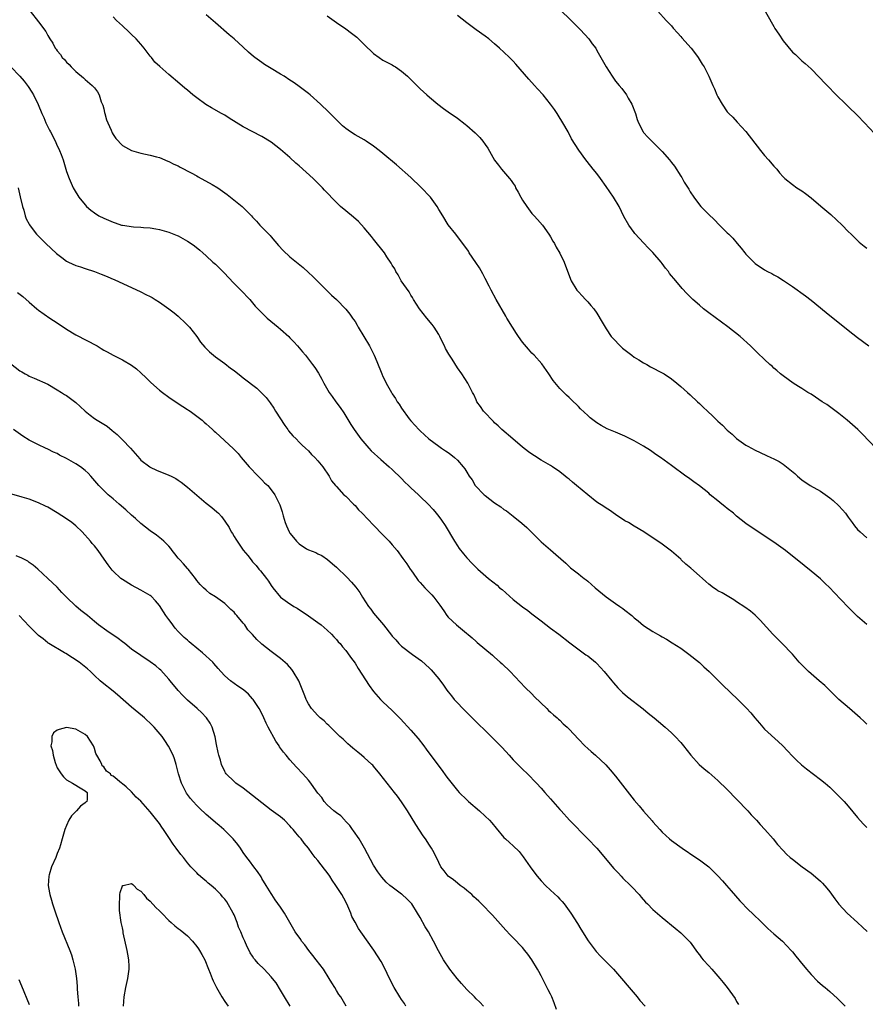
# Model space of a CAD drawing. Units: inches. Extents: x 2604000 to 2607000, y 1539000 to 1540758.
# Drawn here: x 2606039 to 2606221, y 1539625 to 1539837 of the extents above; entities that cross this region are included whole.
import ezdxf

# ---------------------------------------------------------------- set-up
doc = ezdxf.new("R2010")
doc.units = ezdxf.units.IN
doc.header["$MEASUREMENT"] = 0
doc.layers.add('LD26041539_10ft', color=72, linetype='Continuous')

msp = doc.modelspace()

# ---------------------------------------------------------------- linework, layer by layer
at = {"layer": 'LD26041539_10ft'}
for points, elevation in [([(2606198.02, 1539841), (2606201, 1539835.68), (2606201.25, 1539835.25), (2606202.04, 1539834.04), (2606203, 1539832.64), (2606205, 1539830.2), (2606205.63, 1539829.63), (2606207, 1539828.27), (2606207.74, 1539827.74), (2606209, 1539826.57), (2606210.76, 1539824.76), (2606211, 1539824.49), (2606211.74, 1539823.74), (2606212.43, 1539823), (2606214.43, 1539821), (2606216.46, 1539819), (2606217, 1539818.49), (2606219, 1539816.53), (2606220.47, 1539815), (2606222.65, 1539812.66)], 7970), ([(2606041.22, 1539839), (2606043, 1539836.72), (2606044.58, 1539834.58), (2606045, 1539833.76), (2606045.45, 1539833), (2606046.09, 1539832.09), (2606046.57, 1539831), (2606046.78, 1539830.78), (2606047, 1539830.44), (2606047.68, 1539829.68), (2606048.08, 1539829), (2606048.56, 1539828.56), (2606049, 1539828.04), (2606049.54, 1539827.54), (2606049.98, 1539827), (2606051, 1539826), (2606052.64, 1539824.64), (2606053, 1539824.31), (2606054.55, 1539823), (2606055, 1539822.5), (2606055.67, 1539821.67), (2606055.99, 1539821), (2606056.48, 1539819.52), (2606056.79, 1539818.79), (2606057, 1539818), (2606057.19, 1539817.19), (2606057.22, 1539817), (2606057.62, 1539815.62), (2606057.85, 1539815), (2606058.57, 1539813.43), (2606058.8, 1539812.8), (2606059, 1539812.46), (2606059.6, 1539811.6), (2606061, 1539810.09), (2606063, 1539809), (2606065, 1539808.45), (2606067, 1539808.04), (2606068.31, 1539807.69), (2606069, 1539807.49), (2606070.76, 1539806.76), (2606071, 1539806.68), (2606072.1, 1539806.1), (2606073, 1539805.69), (2606073.44, 1539805.44), (2606075.79, 1539804.21), (2606077, 1539803.54), (2606077.33, 1539803.33), (2606080.32, 1539801.68), (2606081.5, 1539801), (2606083.56, 1539799.56), (2606086.75, 1539797), (2606087, 1539796.76), (2606088.74, 1539795), (2606089, 1539794.69), (2606089.82, 1539793.82), (2606090.57, 1539793), (2606092.74, 1539790.74), (2606093, 1539790.45), (2606094.58, 1539788.58), (2606095.53, 1539787.53), (2606097, 1539786.14), (2606099.83, 1539783.83), (2606101, 1539782.78), (2606101.92, 1539781.92), (2606105.93, 1539777.93), (2606107, 1539776.97), (2606109, 1539774.93), (2606109.86, 1539773.86), (2606110.45, 1539773), (2606110.69, 1539772.69), (2606111, 1539772.22), (2606111.46, 1539771.46), (2606111.71, 1539771), (2606112.91, 1539769), (2606114.09, 1539767), (2606115.08, 1539765), (2606115.66, 1539763.66), (2606116.74, 1539761), (2606117, 1539760.45), (2606117.5, 1539759.5), (2606117.72, 1539759), (2606118.81, 1539757), (2606119, 1539756.68), (2606119.69, 1539755.69), (2606120.08, 1539755), (2606120.46, 1539754.46), (2606121, 1539753.59), (2606122.66, 1539751.34), (2606123, 1539750.89), (2606123.91, 1539749.91), (2606124.72, 1539749), (2606125, 1539748.71), (2606125.91, 1539747.91), (2606126.89, 1539747), (2606129, 1539745.43), (2606129.61, 1539745), (2606130.45, 1539744.45), (2606131, 1539744.05), (2606131.62, 1539743.62), (2606132.36, 1539743), (2606133, 1539742.42), (2606134.27, 1539741), (2606134.6, 1539740.6), (2606135, 1539739.87), (2606135.52, 1539739), (2606136.17, 1539738.17), (2606136.84, 1539737), (2606138.77, 1539735), (2606139, 1539734.8), (2606141, 1539733.29), (2606142.37, 1539732.37), (2606143, 1539731.85), (2606143.54, 1539731.54), (2606144.66, 1539730.66), (2606145, 1539730.36), (2606146.87, 1539728.87), (2606147.93, 1539727.93), (2606148.84, 1539727), (2606151, 1539724.88), (2606153, 1539723.13), (2606154.16, 1539722.16), (2606156.27, 1539720.27), (2606157.3, 1539719.3), (2606159, 1539717.98), (2606159.53, 1539717.53), (2606160.22, 1539717), (2606160.68, 1539716.68), (2606161, 1539716.42), (2606162.63, 1539715), (2606165, 1539713.01), (2606167, 1539711.61), (2606167.88, 1539711), (2606168.56, 1539710.56), (2606169, 1539710.18), (2606170.48, 1539709), (2606171, 1539708.51), (2606171.87, 1539707.87), (2606173, 1539706.88), (2606175, 1539705.6), (2606175.99, 1539705), (2606176.64, 1539704.64), (2606177, 1539704.42), (2606177.92, 1539703.92), (2606179.17, 1539703.17), (2606181, 1539702.01), (2606182.75, 1539700.75), (2606185, 1539698.91), (2606185.99, 1539697.99), (2606187.11, 1539697), (2606188.05, 1539696.05), (2606189.13, 1539695), (2606190.05, 1539694.05), (2606193.23, 1539691), (2606195.1, 1539689.1), (2606196.07, 1539688.07), (2606196.91, 1539687), (2606197.89, 1539685.89), (2606198.63, 1539685), (2606199, 1539684.62), (2606201.96, 1539681.96), (2606202.91, 1539681), (2606203.91, 1539679.91), (2606205, 1539678.78), (2606205.89, 1539677.89), (2606206.95, 1539676.95), (2606208.03, 1539676.03), (2606211, 1539673.79), (2606212, 1539673), (2606213, 1539672.12), (2606214.21, 1539671), (2606216.12, 1539669), (2606217, 1539668.03), (2606219, 1539665.6), (2606220.2, 1539664.2), (2606221, 1539663.42)], 7900), ([(2606221, 1539707.07), (2606219, 1539708.8), (2606217, 1539710.79), (2606214, 1539714), (2606213.03, 1539715), (2606211.98, 1539715.98), (2606211, 1539716.88), (2606209, 1539718.54), (2606206, 1539721), (2606205, 1539721.81), (2606203.49, 1539723), (2606203, 1539723.37), (2606201, 1539724.79), (2606197, 1539727.42), (2606195, 1539728.84), (2606193, 1539730.4), (2606192.67, 1539730.67), (2606192.32, 1539731), (2606191, 1539732.04), (2606190.45, 1539732.45), (2606189.81, 1539733), (2606189, 1539733.67), (2606187.33, 1539735), (2606187, 1539735.31), (2606185, 1539736.9), (2606183.78, 1539737.78), (2606182.64, 1539738.64), (2606182.1, 1539739), (2606179, 1539741.25), (2606176.63, 1539743), (2606175.67, 1539743.67), (2606174.48, 1539744.48), (2606173, 1539745.43), (2606171, 1539746.57), (2606170.12, 1539747), (2606169, 1539747.57), (2606167.99, 1539747.99), (2606167, 1539748.43), (2606166.59, 1539748.59), (2606165.2, 1539749.2), (2606163.91, 1539749.91), (2606163, 1539750.46), (2606161.56, 1539751.56), (2606161, 1539752.05), (2606159.48, 1539753.48), (2606159, 1539753.98), (2606157.45, 1539755.45), (2606157, 1539755.91), (2606156.42, 1539756.42), (2606155, 1539757.83), (2606153.56, 1539759.56), (2606152.65, 1539761), (2606151.15, 1539763.15), (2606149.47, 1539765), (2606149, 1539765.46), (2606148.27, 1539766.27), (2606147, 1539767.82), (2606146.13, 1539769), (2606145.7, 1539769.7), (2606144.84, 1539771), (2606143.66, 1539773), (2606143.43, 1539773.43), (2606141.31, 1539777), (2606140.23, 1539779), (2606139.85, 1539779.85), (2606139, 1539781.47), (2606138.49, 1539782.49), (2606137.76, 1539783.76), (2606136.96, 1539784.96), (2606135.55, 1539787), (2606135.36, 1539787.36), (2606135, 1539787.87), (2606132.82, 1539790.82), (2606132.64, 1539791), (2606131.03, 1539793.03), (2606129.88, 1539795), (2606129, 1539796.36), (2606128.66, 1539797), (2606127.19, 1539799), (2606125.17, 1539801.17), (2606123, 1539803.18), (2606119.94, 1539805.94), (2606117, 1539808.41), (2606116.18, 1539809), (2606115, 1539809.97), (2606113.39, 1539811), (2606113, 1539811.28), (2606111, 1539812.42), (2606110.06, 1539813), (2606109, 1539813.74), (2606108.34, 1539814.34), (2606107.66, 1539815), (2606107.31, 1539815.31), (2606107, 1539815.61), (2606105.69, 1539817), (2606105.33, 1539817.33), (2606103.61, 1539819), (2606101.34, 1539821), (2606101, 1539821.27), (2606098.73, 1539823), (2606097.7, 1539823.7), (2606097, 1539824.16), (2606095.78, 1539825), (2606095, 1539825.44), (2606093, 1539826.63), (2606091.55, 1539827.55), (2606091, 1539827.91), (2606089.49, 1539829), (2606089.22, 1539829.22), (2606088.14, 1539830.14), (2606087, 1539831.22), (2606085.01, 1539833.01), (2606083.93, 1539833.93), (2606081, 1539836.49), (2606079, 1539838.17)], 7920), ([(2606105, 1539837.95), (2606107, 1539836.57), (2606109, 1539835.15), (2606110.24, 1539834.24), (2606111.36, 1539833.36), (2606113, 1539831.81), (2606115, 1539829.85), (2606116.16, 1539829), (2606117, 1539828.46), (2606119, 1539827.41), (2606119.26, 1539827.26), (2606119.68, 1539827), (2606121, 1539826.1), (2606122.29, 1539825), (2606122.66, 1539824.66), (2606123, 1539824.28), (2606125, 1539822.3), (2606126.43, 1539821), (2606127, 1539820.5), (2606128.8, 1539819), (2606130.05, 1539818.05), (2606131, 1539817.35), (2606133, 1539815.94), (2606134.68, 1539814.67), (2606135, 1539814.41), (2606136.79, 1539812.79), (2606137.79, 1539811.79), (2606138.48, 1539811), (2606139, 1539810.33), (2606139.54, 1539809.54), (2606141, 1539806.94), (2606141.84, 1539805.84), (2606142.46, 1539805), (2606144.18, 1539803), (2606144.57, 1539802.57), (2606145, 1539801.9), (2606145.38, 1539801.38), (2606145.52, 1539801), (2606146.09, 1539800.09), (2606146.61, 1539799), (2606147, 1539798.34), (2606147.89, 1539797), (2606149, 1539795.51), (2606149.5, 1539795), (2606150.19, 1539794.19), (2606151.26, 1539793), (2606152.68, 1539791), (2606152.79, 1539790.79), (2606153, 1539790.48), (2606153.52, 1539789.52), (2606153.84, 1539789), (2606154.23, 1539788.23), (2606155, 1539786.94), (2606155.92, 1539785), (2606157.32, 1539781.32), (2606157.47, 1539781), (2606158.69, 1539779), (2606159, 1539778.61), (2606159.8, 1539777.8), (2606160.54, 1539777), (2606161, 1539776.47), (2606161.7, 1539775.7), (2606162.29, 1539775), (2606163, 1539774.01), (2606164.14, 1539772.14), (2606164.74, 1539771), (2606165, 1539770.65), (2606166.03, 1539769), (2606168.49, 1539766.49), (2606170.52, 1539765), (2606171, 1539764.61), (2606172.02, 1539763.98), (2606173, 1539763.35), (2606173.71, 1539763), (2606174.53, 1539762.53), (2606177.16, 1539761.16), (2606177.42, 1539761), (2606179, 1539759.91), (2606180.17, 1539759), (2606181, 1539758.3), (2606182.42, 1539757), (2606183, 1539756.49), (2606184.58, 1539755), (2606185, 1539754.63), (2606185.84, 1539753.84), (2606186.71, 1539753), (2606187.91, 1539751.91), (2606189, 1539750.82), (2606189.97, 1539749.97), (2606191, 1539748.91), (2606192.03, 1539748.03), (2606193, 1539747.1), (2606195, 1539745.65), (2606195.43, 1539745.43), (2606197, 1539744.55), (2606198.09, 1539744.09), (2606199.44, 1539743.44), (2606200.39, 1539743), (2606201, 1539742.74), (2606202.12, 1539742.12), (2606203, 1539741.58), (2606203.75, 1539741), (2606205.53, 1539739.53), (2606206.07, 1539739), (2606207, 1539738.21), (2606208.82, 1539737), (2606211, 1539735.79), (2606213, 1539734.35), (2606213.73, 1539733.73), (2606215, 1539732.58), (2606215.77, 1539731.77), (2606216.38, 1539731), (2606217, 1539730.18), (2606217.84, 1539729), (2606218.34, 1539728.34), (2606219, 1539727.55), (2606219.55, 1539727), (2606221, 1539725.72)], 7930), ([(2606223, 1539744.96), (2606220.03, 1539748.03), (2606219.04, 1539749), (2606216.76, 1539751), (2606215, 1539752.44), (2606213.54, 1539753.54), (2606212.37, 1539754.37), (2606211.4, 1539755), (2606209.97, 1539755.97), (2606209, 1539756.59), (2606208.29, 1539757), (2606207, 1539757.85), (2606206.28, 1539758.28), (2606205.15, 1539759), (2606203, 1539760.56), (2606202.45, 1539761), (2606201.68, 1539761.68), (2606201, 1539762.22), (2606200.61, 1539762.61), (2606200.15, 1539763), (2606199, 1539764.08), (2606197.52, 1539765.52), (2606197, 1539766), (2606195.97, 1539767), (2606193.75, 1539769), (2606191.13, 1539771.12), (2606187, 1539774.13), (2606185.92, 1539775), (2606185, 1539775.76), (2606183.61, 1539777), (2606182.29, 1539778.29), (2606181.32, 1539779.32), (2606179.92, 1539781), (2606178.6, 1539782.6), (2606178.33, 1539783), (2606177.71, 1539783.71), (2606177, 1539784.72), (2606176.78, 1539785), (2606175, 1539787.1), (2606174.05, 1539788.05), (2606173, 1539789.2), (2606172.11, 1539790.11), (2606171.16, 1539791.16), (2606171, 1539791.37), (2606169.83, 1539793), (2606168.8, 1539794.8), (2606167.74, 1539797), (2606166.57, 1539799), (2606165, 1539801.27), (2606163.74, 1539803), (2606163, 1539804.1), (2606162.2, 1539805), (2606161.65, 1539805.65), (2606160.61, 1539807), (2606159.08, 1539809.08), (2606157.52, 1539811.52), (2606156.78, 1539813), (2606155.66, 1539815), (2606154.63, 1539816.63), (2606154.41, 1539817), (2606153.84, 1539817.84), (2606153.01, 1539819), (2606151.4, 1539821), (2606150.25, 1539822.25), (2606149.59, 1539823), (2606148.34, 1539824.34), (2606145.57, 1539827.57), (2606145, 1539828.21), (2606144.2, 1539829), (2606143, 1539830.16), (2606142.03, 1539831), (2606141, 1539831.93), (2606139.74, 1539833), (2606139, 1539833.59), (2606137.06, 1539835), (2606135, 1539836.45), (2606133, 1539838.03)], 7940), ([(2606155, 1539839.31), (2606157.43, 1539837), (2606159.46, 1539835), (2606161.27, 1539833), (2606161.99, 1539831.99), (2606162.73, 1539831), (2606163, 1539830.56), (2606163.84, 1539829), (2606164.98, 1539827), (2606166.24, 1539825), (2606166.58, 1539824.58), (2606167, 1539823.96), (2606167.76, 1539823), (2606168.32, 1539822.33), (2606169.31, 1539821), (2606169.71, 1539820.29), (2606170.48, 1539819), (2606171.24, 1539817), (2606171.66, 1539815.66), (2606171.92, 1539815), (2606172.89, 1539813), (2606173, 1539812.86), (2606173.91, 1539811.91), (2606174.76, 1539811), (2606175, 1539810.79), (2606176.82, 1539809), (2606177, 1539808.8), (2606178.57, 1539807), (2606178.76, 1539806.76), (2606179, 1539806.42), (2606179.64, 1539805.64), (2606181, 1539803.49), (2606181.2, 1539803.2), (2606181.76, 1539802.24), (2606182.71, 1539800.71), (2606183, 1539800.16), (2606183.79, 1539799), (2606185, 1539797.34), (2606185.31, 1539797), (2606187, 1539795.27), (2606188.16, 1539794.16), (2606189.31, 1539793), (2606191, 1539791.35), (2606191.31, 1539791), (2606192.16, 1539790.16), (2606193.12, 1539789), (2606193.99, 1539787.99), (2606194.76, 1539787), (2606195, 1539786.73), (2606196.67, 1539785), (2606197, 1539784.72), (2606199, 1539783.37), (2606199.65, 1539783), (2606200.56, 1539782.56), (2606201, 1539782.29), (2606201.84, 1539781.84), (2606203.07, 1539781.07), (2606205, 1539779.78), (2606207.79, 1539777.79), (2606209, 1539776.85), (2606212.22, 1539774.22), (2606217, 1539770.36), (2606219, 1539768.78), (2606221.38, 1539767)], 7950), ([(2606176.05, 1539839), (2606177.87, 1539837), (2606179, 1539835.81), (2606179.36, 1539835.36), (2606180.29, 1539834.29), (2606181, 1539833.57), (2606181.25, 1539833.25), (2606183.2, 1539831), (2606183.93, 1539830.07), (2606184.76, 1539829), (2606185.61, 1539827.61), (2606186, 1539827), (2606187.04, 1539825), (2606187.92, 1539823), (2606188.27, 1539822.27), (2606188.78, 1539821), (2606189, 1539820.55), (2606189.88, 1539819), (2606191, 1539817.37), (2606191.31, 1539817), (2606192.17, 1539816.17), (2606193.15, 1539815.15), (2606195, 1539813.09), (2606198.14, 1539809), (2606199, 1539807.95), (2606199.85, 1539807), (2606201, 1539805.67), (2606201.62, 1539805), (2606202.23, 1539804.23), (2606203, 1539803.35), (2606203.37, 1539803), (2606205, 1539801.71), (2606205.97, 1539801), (2606207, 1539800.33), (2606207.77, 1539799.77), (2606209, 1539798.82), (2606211.08, 1539797.08), (2606213.24, 1539795.24), (2606215.67, 1539793), (2606217, 1539791.6), (2606217.63, 1539791), (2606218.31, 1539790.31), (2606219.32, 1539789.32), (2606220.42, 1539788.42), (2606221, 1539788.02)], 7960), ([(2606221, 1539685.65), (2606220.32, 1539686.32), (2606219.53, 1539687), (2606219, 1539687.5), (2606217.25, 1539689), (2606215, 1539690.99), (2606213, 1539692.92), (2606211.96, 1539693.96), (2606210.77, 1539695), (2606209, 1539696.48), (2606208.43, 1539697), (2606207, 1539698.42), (2606206.46, 1539699), (2606205, 1539700.71), (2606204.73, 1539701), (2606203, 1539702.81), (2606200.81, 1539705), (2606198.04, 1539708.04), (2606197, 1539709.11), (2606195.96, 1539709.96), (2606194.8, 1539710.8), (2606193, 1539711.98), (2606192.4, 1539712.4), (2606189.88, 1539713.88), (2606189, 1539714.34), (2606188.62, 1539714.62), (2606188.05, 1539715), (2606187, 1539715.75), (2606186.36, 1539716.36), (2606185.65, 1539717), (2606185, 1539717.55), (2606183.19, 1539719.19), (2606182.1, 1539720.1), (2606181.12, 1539721), (2606181, 1539721.13), (2606179.98, 1539721.98), (2606179, 1539722.89), (2606177, 1539724.38), (2606176.09, 1539725), (2606174.21, 1539726.21), (2606173.07, 1539727), (2606171, 1539728.22), (2606169.74, 1539729), (2606169, 1539729.42), (2606167, 1539730.73), (2606165.66, 1539731.66), (2606165, 1539732.08), (2606164.46, 1539732.46), (2606163, 1539733.43), (2606161, 1539734.96), (2606158.58, 1539737), (2606157.7, 1539737.7), (2606157, 1539738.32), (2606156.61, 1539738.61), (2606156.15, 1539739), (2606155, 1539739.92), (2606153.47, 1539741), (2606153, 1539741.29), (2606151, 1539742.45), (2606150.66, 1539742.66), (2606150.14, 1539743), (2606149, 1539743.7), (2606148.25, 1539744.25), (2606147, 1539745.22), (2606144.94, 1539747), (2606142.55, 1539749), (2606141.79, 1539749.79), (2606141, 1539750.45), (2606140.73, 1539750.73), (2606140.44, 1539751), (2606139, 1539752.61), (2606138.62, 1539753), (2606138, 1539754), (2606137.19, 1539755), (2606137, 1539755.41), (2606136.54, 1539756.54), (2606136.27, 1539757), (2606135.44, 1539758.56), (2606135.23, 1539759), (2606133.92, 1539761), (2606133, 1539762.31), (2606131.88, 1539764.12), (2606131.32, 1539765), (2606131.19, 1539765.19), (2606130.45, 1539766.45), (2606130.22, 1539767), (2606129.8, 1539767.8), (2606129.25, 1539769), (2606129, 1539769.45), (2606128.02, 1539771), (2606127.61, 1539771.61), (2606126.43, 1539773), (2606124.85, 1539775), (2606123.58, 1539777), (2606123.38, 1539777.38), (2606123, 1539777.93), (2606122.61, 1539778.61), (2606120.95, 1539781), (2606120.28, 1539782.28), (2606119.77, 1539783), (2606119.54, 1539783.54), (2606119, 1539784.38), (2606118.79, 1539784.79), (2606117.87, 1539786.13), (2606117.31, 1539787), (2606115, 1539789.95), (2606114.55, 1539790.55), (2606113, 1539792.4), (2606111.73, 1539793.73), (2606110.66, 1539794.66), (2606109, 1539796.03), (2606107.89, 1539797), (2606107, 1539797.82), (2606104.46, 1539800.46), (2606104.02, 1539801), (2606103, 1539802), (2606102.02, 1539803), (2606099, 1539805.75), (2606098.31, 1539806.31), (2606097, 1539807.55), (2606095, 1539809.25), (2606093, 1539810.78), (2606091, 1539812.02), (2606087, 1539814.14), (2606083.97, 1539815.97), (2606083, 1539816.59), (2606082.33, 1539817), (2606080.18, 1539818.18), (2606078.92, 1539818.92), (2606077, 1539820.32), (2606076.12, 1539821), (2606075, 1539822.03), (2606074.46, 1539822.46), (2606073.38, 1539823.38), (2606071, 1539825.34), (2606069.05, 1539827.05), (2606068.01, 1539828.01), (2606067.27, 1539829), (2606067.13, 1539829.13), (2606067, 1539829.31), (2606065.71, 1539831), (2606065, 1539831.88), (2606063.99, 1539833), (2606063, 1539833.97), (2606062.46, 1539834.46), (2606061, 1539835.82), (2606059.74, 1539837), (2606059, 1539837.74)], 7910), ([(2606037.03, 1539827.03), (2606038.98, 1539824.98), (2606039.91, 1539823.91), (2606040.79, 1539822.79), (2606041.58, 1539821.58), (2606041.9, 1539821), (2606042.91, 1539818.91), (2606043.73, 1539817), (2606044.13, 1539816.13), (2606044.58, 1539815), (2606045, 1539814.08), (2606045.38, 1539813.38), (2606045.55, 1539813), (2606046.08, 1539812.08), (2606046.72, 1539810.72), (2606047, 1539810.06), (2606047.37, 1539809.37), (2606047.53, 1539809), (2606047.83, 1539808.17), (2606048.28, 1539807), (2606049, 1539804.53), (2606049.54, 1539803), (2606050.03, 1539801.97), (2606050.45, 1539801), (2606050.64, 1539800.64), (2606051.66, 1539799), (2606053, 1539797.31), (2606053.27, 1539797), (2606054.2, 1539796.2), (2606055, 1539795.6), (2606055.92, 1539795), (2606057, 1539794.48), (2606058.05, 1539794.05), (2606059, 1539793.61), (2606059.48, 1539793.48), (2606060.83, 1539793), (2606061.06, 1539792.94), (2606063.37, 1539792.63), (2606065, 1539792.54), (2606065.54, 1539792.46), (2606067, 1539792.36), (2606068.2, 1539792.2), (2606069, 1539792.03), (2606071, 1539791.48), (2606072.77, 1539790.77), (2606073, 1539790.66), (2606075, 1539789.53), (2606075.81, 1539789), (2606076.5, 1539788.5), (2606077.62, 1539787.62), (2606078.29, 1539787), (2606079, 1539786.39), (2606080.47, 1539785), (2606081, 1539784.56), (2606083, 1539782.59), (2606083.76, 1539781.76), (2606085, 1539780.44), (2606086.48, 1539779), (2606088.37, 1539777), (2606089.57, 1539775.57), (2606091, 1539774.08), (2606092.14, 1539773), (2606094.49, 1539771), (2606095, 1539770.6), (2606096.76, 1539769), (2606097, 1539768.77), (2606097.85, 1539767.85), (2606098.66, 1539767), (2606099.71, 1539765.71), (2606100.35, 1539765), (2606101.85, 1539763), (2606102.33, 1539762.33), (2606103.13, 1539761.13), (2606103.87, 1539759.87), (2606104.33, 1539759), (2606105.46, 1539757), (2606106.09, 1539756.09), (2606106.87, 1539755), (2606107.78, 1539753.78), (2606108.6, 1539752.6), (2606110.13, 1539750.13), (2606110.85, 1539749), (2606112.25, 1539747), (2606113.95, 1539745), (2606114.46, 1539744.46), (2606116.55, 1539742.55), (2606118.37, 1539741), (2606119, 1539740.42), (2606121, 1539738.47), (2606121.71, 1539737.71), (2606122.46, 1539737), (2606123, 1539736.46), (2606124.61, 1539735), (2606125, 1539734.61), (2606126.71, 1539733), (2606127.79, 1539731.79), (2606128.46, 1539731), (2606129, 1539730.31), (2606129.56, 1539729.56), (2606130.36, 1539728.36), (2606132.37, 1539725), (2606133, 1539723.99), (2606133.41, 1539723.41), (2606134.28, 1539722.28), (2606135, 1539721.41), (2606136.18, 1539720.18), (2606137.42, 1539719), (2606139.69, 1539717), (2606141.52, 1539715.52), (2606142.08, 1539715), (2606142.59, 1539714.59), (2606145, 1539712.5), (2606147, 1539710.9), (2606148.11, 1539710.11), (2606149, 1539709.39), (2606151, 1539707.85), (2606153, 1539706.32), (2606154.79, 1539705), (2606157.16, 1539703.16), (2606160.6, 1539700.6), (2606161, 1539700.33), (2606162.65, 1539699), (2606163, 1539698.68), (2606164.55, 1539697), (2606166.17, 1539695), (2606166.53, 1539694.53), (2606167.45, 1539693.45), (2606168.47, 1539692.47), (2606169.54, 1539691.54), (2606172.95, 1539688.95), (2606174.02, 1539688.02), (2606175.32, 1539687), (2606176.21, 1539686.21), (2606177.67, 1539685), (2606179, 1539683.77), (2606179.79, 1539683), (2606181, 1539681.69), (2606181.59, 1539681), (2606183.17, 1539679), (2606184.99, 1539677), (2606186.06, 1539676.06), (2606187, 1539675.28), (2606189, 1539673.56), (2606191, 1539671.61), (2606193, 1539669.54), (2606195.39, 1539667), (2606196.15, 1539666.15), (2606197.24, 1539665), (2606198.06, 1539664.06), (2606199.1, 1539663), (2606200.88, 1539661), (2606201.82, 1539659.82), (2606203, 1539658.51), (2606203.74, 1539657.74), (2606204.54, 1539657), (2606205, 1539656.61), (2606207.06, 1539655), (2606209, 1539653.6), (2606210.43, 1539652.43), (2606211, 1539651.92), (2606211.45, 1539651.45), (2606212.37, 1539650.37), (2606213, 1539649.58), (2606214.09, 1539648.09), (2606215, 1539646.93), (2606216.79, 1539645), (2606218.95, 1539643), (2606220.03, 1539642.03), (2606221.05, 1539641.05)], 7890), ([(2606038.58, 1539801), (2606039.07, 1539799.07), (2606039.52, 1539797), (2606039.8, 1539796.2), (2606040.13, 1539795), (2606040.34, 1539794.34), (2606041, 1539793.19), (2606041.06, 1539793.06), (2606041.44, 1539792.56), (2606042.58, 1539791), (2606042.78, 1539790.78), (2606043, 1539790.58), (2606043.78, 1539789.78), (2606044.59, 1539789), (2606046.88, 1539786.88), (2606047.99, 1539785.99), (2606049, 1539785.23), (2606049.45, 1539785), (2606051, 1539784.28), (2606051.99, 1539783.99), (2606053, 1539783.64), (2606055.01, 1539783), (2606056.45, 1539782.45), (2606057, 1539782.19), (2606057.86, 1539781.86), (2606059, 1539781.35), (2606059.25, 1539781.25), (2606065, 1539778.63), (2606066.08, 1539778.08), (2606067, 1539777.64), (2606067.39, 1539777.39), (2606068.07, 1539777), (2606069, 1539776.43), (2606071.01, 1539775), (2606072.11, 1539774.11), (2606073, 1539773.37), (2606073.42, 1539773), (2606074.24, 1539772.24), (2606075.22, 1539771.22), (2606075.41, 1539771), (2606076.99, 1539769), (2606077.83, 1539767.83), (2606078.74, 1539766.74), (2606079.72, 1539765.72), (2606081, 1539764.67), (2606083, 1539763.2), (2606084.23, 1539762.23), (2606085, 1539761.71), (2606086.51, 1539760.51), (2606087, 1539760.16), (2606089.88, 1539757.88), (2606090.93, 1539756.93), (2606091.9, 1539755.9), (2606092.77, 1539754.77), (2606093.58, 1539753.58), (2606093.91, 1539753), (2606095.89, 1539749.89), (2606096.59, 1539749), (2606096.73, 1539748.73), (2606097.63, 1539747.63), (2606098.33, 1539747), (2606099, 1539746.31), (2606099.63, 1539745.63), (2606100.39, 1539745), (2606101, 1539744.43), (2606101.66, 1539743.66), (2606102.38, 1539743), (2606103, 1539742.3), (2606104.06, 1539741), (2606105.48, 1539739), (2606105.98, 1539737.98), (2606106.84, 1539737), (2606107, 1539736.8), (2606108.63, 1539735), (2606108.82, 1539734.82), (2606109, 1539734.7), (2606110.64, 1539733), (2606111, 1539732.66), (2606111.78, 1539731.78), (2606112.52, 1539731), (2606115, 1539728.49), (2606117, 1539726.41), (2606118.31, 1539725), (2606119, 1539724.23), (2606120.03, 1539723), (2606121.31, 1539721.31), (2606122.13, 1539720.13), (2606122.87, 1539719), (2606123, 1539718.83), (2606124.27, 1539717), (2606124.59, 1539716.59), (2606125, 1539716.16), (2606126.03, 1539715), (2606126.5, 1539714.5), (2606127.5, 1539713.5), (2606127.97, 1539713), (2606129.26, 1539711.26), (2606130.06, 1539710.06), (2606130.73, 1539709), (2606131, 1539708.7), (2606132.81, 1539707), (2606134.08, 1539705.92), (2606136.2, 1539704.2), (2606137, 1539703.43), (2606137.25, 1539703.25), (2606140.52, 1539700.52), (2606141, 1539700.07), (2606142.21, 1539699), (2606142.62, 1539698.62), (2606144.32, 1539697), (2606147.56, 1539693.56), (2606149, 1539692.15), (2606149.57, 1539691.57), (2606152.23, 1539689), (2606152.61, 1539688.61), (2606153, 1539688.27), (2606153.64, 1539687.64), (2606154.43, 1539687), (2606154.72, 1539686.72), (2606155, 1539686.5), (2606155.75, 1539685.75), (2606156.57, 1539685), (2606157, 1539684.56), (2606159, 1539682.42), (2606160.42, 1539681), (2606161, 1539680.44), (2606161.77, 1539679.77), (2606162.68, 1539679), (2606164.93, 1539676.93), (2606165.86, 1539675.86), (2606167, 1539674.5), (2606169, 1539671.9), (2606171, 1539669.35), (2606172.08, 1539668.08), (2606173, 1539666.96), (2606174.84, 1539664.84), (2606175, 1539664.64), (2606176.47, 1539663), (2606177, 1539662.45), (2606178.57, 1539661), (2606179, 1539660.66), (2606181.29, 1539659), (2606184.21, 1539657), (2606185, 1539656.5), (2606187, 1539654.99), (2606188, 1539654), (2606189, 1539653.06), (2606189.96, 1539651.96), (2606190.84, 1539651), (2606191.82, 1539649.82), (2606193.69, 1539647.69), (2606194.37, 1539647), (2606195, 1539646.31), (2606195.64, 1539645.64), (2606196.35, 1539645), (2606198.39, 1539643), (2606199, 1539642.44), (2606199.72, 1539641.72), (2606201, 1539640.58), (2606202.84, 1539639), (2606204.74, 1539637), (2606205, 1539636.7), (2606205.75, 1539635.75), (2606206.4, 1539635), (2606206.66, 1539634.66), (2606208.04, 1539633), (2606209, 1539631.82), (2606210.38, 1539630.38), (2606211.44, 1539629.44), (2606212.01, 1539629), (2606213, 1539628.18), (2606214.69, 1539626.69), (2606215, 1539626.4), (2606216.3, 1539625)], 7880), ([(2606038.47, 1539778.47), (2606039.62, 1539777.62), (2606041, 1539776.44), (2606042.6, 1539775), (2606043, 1539774.68), (2606045.39, 1539773), (2606047, 1539771.96), (2606049, 1539770.6), (2606051, 1539769.38), (2606055.56, 1539767), (2606056.47, 1539766.47), (2606057, 1539766.12), (2606057.74, 1539765.74), (2606059, 1539765), (2606061, 1539764.02), (2606063, 1539762.87), (2606064.07, 1539762.07), (2606065, 1539761.22), (2606066.13, 1539760.13), (2606067.12, 1539759.12), (2606069, 1539757.51), (2606069.64, 1539757), (2606071, 1539755.99), (2606073, 1539754.65), (2606073.97, 1539753.97), (2606075, 1539753.36), (2606075.21, 1539753.21), (2606075.54, 1539753), (2606077, 1539751.89), (2606078.12, 1539751), (2606078.57, 1539750.57), (2606079, 1539750.28), (2606079.64, 1539749.64), (2606080.38, 1539749), (2606080.7, 1539748.7), (2606081, 1539748.47), (2606084.87, 1539744.87), (2606085.86, 1539743.86), (2606086.55, 1539743), (2606087, 1539742.52), (2606088.26, 1539741), (2606090.22, 1539739), (2606090.59, 1539738.59), (2606091, 1539738.19), (2606091.58, 1539737.58), (2606092.23, 1539737), (2606093, 1539736.05), (2606093.76, 1539735), (2606094.84, 1539732.84), (2606095.33, 1539731.33), (2606095.56, 1539730.44), (2606096.01, 1539729), (2606096.31, 1539728.31), (2606096.84, 1539727), (2606097, 1539726.76), (2606097.79, 1539725.79), (2606098.4, 1539725), (2606099, 1539724.41), (2606100.6, 1539723.4), (2606101, 1539723.17), (2606102.57, 1539722.57), (2606103, 1539722.3), (2606103.9, 1539721.9), (2606105.06, 1539721.06), (2606106.16, 1539720.16), (2606107, 1539719.39), (2606109.25, 1539717.25), (2606110.23, 1539716.23), (2606111.14, 1539715.14), (2606112, 1539714), (2606112.6, 1539713), (2606113.93, 1539711), (2606114.4, 1539710.4), (2606115, 1539709.54), (2606117.09, 1539707), (2606118.83, 1539704.83), (2606119, 1539704.59), (2606119.77, 1539703.77), (2606120.42, 1539703), (2606121, 1539702.44), (2606123.33, 1539700.67), (2606125.28, 1539699.28), (2606127, 1539697.71), (2606127.36, 1539697.36), (2606129, 1539695.4), (2606130.05, 1539694.05), (2606130.73, 1539693), (2606131, 1539692.63), (2606131.74, 1539691.74), (2606132.32, 1539691), (2606133, 1539690.22), (2606134.17, 1539689), (2606136.17, 1539687), (2606140.29, 1539683), (2606141, 1539682.28), (2606142.62, 1539680.62), (2606144.11, 1539679), (2606145, 1539678.01), (2606146.52, 1539676.52), (2606147, 1539675.98), (2606148.04, 1539675), (2606150, 1539673), (2606151, 1539671.89), (2606151.76, 1539671), (2606153, 1539669.61), (2606153.51, 1539669), (2606155, 1539667.34), (2606155.28, 1539667), (2606157.11, 1539665), (2606161.05, 1539661), (2606162.93, 1539659), (2606166.62, 1539654.62), (2606167.59, 1539653.59), (2606168.2, 1539653), (2606168.58, 1539652.58), (2606170.21, 1539651), (2606170.58, 1539650.58), (2606171, 1539650.15), (2606171.54, 1539649.54), (2606172.06, 1539649), (2606172.47, 1539648.47), (2606173.42, 1539647.42), (2606173.85, 1539647), (2606175, 1539645.8), (2606177, 1539644.06), (2606179.79, 1539641.79), (2606181, 1539640.78), (2606182.84, 1539639), (2606183, 1539638.81), (2606184.58, 1539636.58), (2606185, 1539636.06), (2606185.43, 1539635.43), (2606185.79, 1539635), (2606187, 1539633.69), (2606187.68, 1539633), (2606189.42, 1539631), (2606190.13, 1539630.13), (2606190.98, 1539629), (2606192.68, 1539626.68), (2606193, 1539626), (2606193.39, 1539625.39)], 7870), ([(2606037, 1539763.21), (2606039, 1539761.64), (2606039.4, 1539761.4), (2606040.09, 1539761), (2606040.69, 1539760.69), (2606041, 1539760.49), (2606042.07, 1539760.07), (2606045, 1539758.74), (2606047, 1539757.59), (2606047.9, 1539757), (2606048.58, 1539756.58), (2606049, 1539756.34), (2606051, 1539754.84), (2606051.97, 1539753.97), (2606053.02, 1539753), (2606054.08, 1539752.08), (2606055, 1539751.41), (2606055.62, 1539751), (2606057, 1539750.14), (2606057.72, 1539749.72), (2606058.83, 1539748.83), (2606059.92, 1539747.92), (2606061, 1539746.84), (2606062.77, 1539745), (2606064.74, 1539742.74), (2606065, 1539742.46), (2606066.89, 1539741), (2606067, 1539740.93), (2606068.31, 1539740.31), (2606071, 1539739.24), (2606071.49, 1539739), (2606072.46, 1539738.46), (2606073, 1539738.12), (2606073.67, 1539737.67), (2606075, 1539736.63), (2606077, 1539734.9), (2606079, 1539733.22), (2606080.26, 1539732.26), (2606081.34, 1539731.34), (2606081.63, 1539731), (2606082.31, 1539730.31), (2606083, 1539729.33), (2606083.93, 1539727.93), (2606084.4, 1539727), (2606084.64, 1539726.64), (2606085, 1539726.02), (2606085.42, 1539725.42), (2606085.68, 1539725), (2606087, 1539723.1), (2606087.96, 1539721.96), (2606088.65, 1539721), (2606089, 1539720.57), (2606089.76, 1539719.76), (2606090.36, 1539719), (2606090.67, 1539718.67), (2606092, 1539717), (2606092.44, 1539716.44), (2606093, 1539715.5), (2606093.36, 1539715), (2606094.96, 1539713), (2606097, 1539711.57), (2606097.35, 1539711.35), (2606097.85, 1539711), (2606098.59, 1539710.59), (2606100.98, 1539708.98), (2606103, 1539707.55), (2606103.72, 1539707), (2606105, 1539705.88), (2606105.93, 1539705), (2606106.45, 1539704.45), (2606107, 1539703.86), (2606107.39, 1539703.39), (2606107.78, 1539703), (2606108.31, 1539702.31), (2606109, 1539701.53), (2606109.41, 1539701), (2606110.04, 1539700.04), (2606111, 1539698.78), (2606111.65, 1539697.65), (2606114.01, 1539694.01), (2606115, 1539692.68), (2606116.48, 1539691), (2606117, 1539690.49), (2606119, 1539688.6), (2606119.8, 1539687.8), (2606120.78, 1539686.78), (2606123, 1539684.35), (2606124.56, 1539682.56), (2606125.78, 1539681), (2606126.3, 1539680.3), (2606129, 1539676.6), (2606129.7, 1539675.7), (2606130.55, 1539674.55), (2606131, 1539673.9), (2606133, 1539671.38), (2606133.35, 1539671), (2606135, 1539669.37), (2606135.41, 1539669), (2606137.78, 1539667), (2606139, 1539665.9), (2606139.89, 1539665), (2606140.42, 1539664.42), (2606141.3, 1539663.3), (2606143, 1539661.32), (2606143.32, 1539661), (2606144.19, 1539660.19), (2606145, 1539659.53), (2606146.26, 1539658.26), (2606147.15, 1539657.15), (2606148.63, 1539655), (2606149, 1539654.48), (2606150.14, 1539653), (2606151, 1539651.98), (2606151.93, 1539651), (2606153, 1539649.96), (2606154.55, 1539648.55), (2606155, 1539648.04), (2606155.52, 1539647.52), (2606155.95, 1539647), (2606157.4, 1539645), (2606158.8, 1539642.8), (2606159.55, 1539641.55), (2606161.09, 1539639.09), (2606162.8, 1539636.8), (2606163.75, 1539635.75), (2606165, 1539634.56), (2606166.55, 1539633), (2606167, 1539632.51), (2606168.29, 1539631), (2606169.94, 1539629), (2606171.65, 1539627), (2606172.24, 1539626.24), (2606173.35, 1539625)], 7860), ([(2606154.32, 1539624.32), (2606153.77, 1539625.77), (2606153.28, 1539627), (2606153, 1539627.61), (2606152.51, 1539628.51), (2606151, 1539631.56), (2606150.47, 1539632.47), (2606150.19, 1539633), (2606149.01, 1539635), (2606148.17, 1539636.17), (2606147.51, 1539637), (2606147, 1539637.61), (2606145, 1539639.74), (2606144.37, 1539640.37), (2606143.4, 1539641.4), (2606140.57, 1539644.57), (2606138.17, 1539647), (2606137.58, 1539647.58), (2606137, 1539648.11), (2606136.56, 1539648.56), (2606136.07, 1539649), (2606135, 1539649.9), (2606134.43, 1539650.43), (2606133.59, 1539651), (2606133, 1539651.44), (2606132.16, 1539652.16), (2606130.99, 1539653), (2606130.14, 1539654.14), (2606129.47, 1539655), (2606129, 1539655.88), (2606127.99, 1539657.99), (2606127.4, 1539659), (2606127, 1539659.61), (2606126.15, 1539661), (2606125.68, 1539661.68), (2606124.1, 1539664.1), (2606122.27, 1539667), (2606121, 1539668.95), (2606120.15, 1539670.15), (2606119.51, 1539671), (2606116.32, 1539675), (2606115, 1539676.61), (2606114.82, 1539676.82), (2606114.63, 1539677), (2606113, 1539678.49), (2606112.39, 1539679), (2606111.61, 1539679.61), (2606110.53, 1539680.53), (2606109.94, 1539681), (2606109.44, 1539681.44), (2606108.42, 1539682.42), (2606107.75, 1539683), (2606105.7, 1539685), (2606105.36, 1539685.36), (2606105, 1539685.66), (2606104.35, 1539686.35), (2606103.54, 1539687), (2606103, 1539687.51), (2606101.68, 1539689), (2606101, 1539690), (2606100.66, 1539690.66), (2606100.5, 1539691), (2606100.21, 1539691.79), (2606099.52, 1539693.52), (2606098.91, 1539695), (2606097.69, 1539697), (2606097.41, 1539697.41), (2606096.47, 1539698.47), (2606095, 1539699.8), (2606093, 1539701.29), (2606091, 1539702.86), (2606090.83, 1539703), (2606089.9, 1539703.9), (2606089, 1539704.93), (2606087.98, 1539705.98), (2606087.29, 1539707), (2606087, 1539707.38), (2606085.63, 1539709), (2606085.31, 1539709.31), (2606085, 1539709.75), (2606084.3, 1539710.3), (2606083.67, 1539711), (2606083, 1539711.61), (2606081, 1539713.01), (2606079.79, 1539713.79), (2606079, 1539714.46), (2606078.44, 1539715), (2606077.72, 1539715.72), (2606077, 1539716.56), (2606076.75, 1539717), (2606075.12, 1539719), (2606075, 1539719.12), (2606074.17, 1539720.17), (2606073.33, 1539721), (2606073, 1539721.38), (2606072.31, 1539722.31), (2606071.74, 1539723), (2606071.43, 1539723.43), (2606071, 1539723.91), (2606069.93, 1539725), (2606069.44, 1539725.44), (2606068.31, 1539726.31), (2606067, 1539727.25), (2606065, 1539728.83), (2606063.86, 1539729.86), (2606063, 1539730.6), (2606061.75, 1539731.75), (2606060.32, 1539733), (2606059, 1539734.12), (2606057.99, 1539735), (2606057.47, 1539735.47), (2606055.97, 1539737), (2606054.22, 1539739), (2606053.63, 1539739.63), (2606053, 1539740.22), (2606052.01, 1539741), (2606051, 1539741.65), (2606049, 1539742.76), (2606047.52, 1539743.52), (2606047, 1539743.84), (2606046.18, 1539744.18), (2606045, 1539744.81), (2606044.52, 1539745), (2606043, 1539745.7), (2606041.54, 1539746.46), (2606041, 1539746.72), (2606039.6, 1539747.6), (2606037.61, 1539749)], 7850), ([(2606138.6, 1539625), (2606137.85, 1539625.85), (2606137, 1539626.63), (2606136.66, 1539627), (2606135, 1539628.6), (2606133.87, 1539629.87), (2606132.94, 1539630.94), (2606131.38, 1539633), (2606130.04, 1539635), (2606128.94, 1539636.94), (2606127.88, 1539639), (2606126.77, 1539641), (2606126.11, 1539642.11), (2606125, 1539644.09), (2606124.46, 1539645), (2606123.18, 1539647), (2606123, 1539647.23), (2606122.12, 1539648.12), (2606121.15, 1539649), (2606121, 1539649.12), (2606119, 1539650.59), (2606118.48, 1539651), (2606117.69, 1539651.69), (2606116.74, 1539652.74), (2606115.91, 1539653.91), (2606115, 1539655.35), (2606113.03, 1539659), (2606111.86, 1539661), (2606110.7, 1539662.7), (2606110.48, 1539663), (2606109.88, 1539663.88), (2606108.91, 1539664.91), (2606108.8, 1539665), (2606107.92, 1539665.92), (2606107, 1539666.59), (2606106.46, 1539667), (2606105, 1539668.35), (2606104.39, 1539669), (2606103.86, 1539669.86), (2606103, 1539670.86), (2606102.64, 1539671.36), (2606101.53, 1539673), (2606101, 1539673.63), (2606099.8, 1539675), (2606098.43, 1539676.43), (2606097, 1539678.01), (2606096.19, 1539679), (2606095.63, 1539679.63), (2606094.79, 1539680.79), (2606094.67, 1539681), (2606093.98, 1539681.98), (2606092.36, 1539685), (2606091.91, 1539685.91), (2606091.44, 1539687), (2606091, 1539687.92), (2606090.42, 1539689), (2606089.1, 1539691), (2606089, 1539691.13), (2606088.11, 1539692.11), (2606087.04, 1539693.04), (2606085.85, 1539693.85), (2606085, 1539694.38), (2606084.23, 1539695), (2606083, 1539696.03), (2606082.17, 1539697), (2606081.6, 1539697.6), (2606080.68, 1539698.68), (2606080.43, 1539699), (2606078.26, 1539701), (2606077, 1539701.99), (2606075.8, 1539703), (2606075.39, 1539703.39), (2606075, 1539703.7), (2606074.31, 1539704.31), (2606073.58, 1539705), (2606073, 1539705.61), (2606072.34, 1539706.34), (2606071.49, 1539707.49), (2606071, 1539708.19), (2606070.38, 1539709), (2606069.81, 1539709.81), (2606069, 1539711.15), (2606068.15, 1539712.15), (2606067.18, 1539713.18), (2606067, 1539713.33), (2606065, 1539714.47), (2606063, 1539715.52), (2606061, 1539716.77), (2606060.7, 1539717), (2606059, 1539718.59), (2606058.8, 1539718.8), (2606057.93, 1539719.93), (2606057.12, 1539721.12), (2606055.78, 1539723), (2606055, 1539723.99), (2606054.54, 1539724.54), (2606054.19, 1539725), (2606052.37, 1539727), (2606051, 1539728.28), (2606050.14, 1539729), (2606049, 1539729.84), (2606047, 1539731.13), (2606045, 1539732.3), (2606044.52, 1539732.52), (2606043, 1539733.28), (2606041, 1539734.04), (2606039.49, 1539734.51), (2606035, 1539735.75)], 7840), ([(2606121.94, 1539625), (2606121.6, 1539625.6), (2606121, 1539626.43), (2606120.64, 1539627), (2606119.43, 1539629), (2606119, 1539629.84), (2606117.94, 1539632.06), (2606117.51, 1539633), (2606116.62, 1539634.62), (2606115.86, 1539635.86), (2606115.07, 1539637.07), (2606112.26, 1539641), (2606111.74, 1539641.74), (2606111, 1539643.06), (2606110.33, 1539644.33), (2606110.09, 1539645), (2606109.44, 1539646.56), (2606109, 1539647.46), (2606108.14, 1539649), (2606106.91, 1539651), (2606106.11, 1539652.11), (2606105.56, 1539653), (2606105, 1539653.79), (2606104.45, 1539654.45), (2606103, 1539656.34), (2606102.46, 1539657), (2606101.82, 1539657.82), (2606100.99, 1539659), (2606100.1, 1539660.1), (2606099.4, 1539661), (2606099, 1539661.47), (2606098.27, 1539662.27), (2606097.7, 1539663), (2606097.35, 1539663.35), (2606097, 1539663.77), (2606095.87, 1539665), (2606095, 1539665.71), (2606093, 1539667.17), (2606091, 1539668.72), (2606089, 1539670.35), (2606087, 1539671.91), (2606085.39, 1539673), (2606085, 1539673.34), (2606083.3, 1539675), (2606083.17, 1539675.17), (2606083, 1539675.45), (2606082.3, 1539677), (2606082.07, 1539677.93), (2606081.72, 1539679), (2606081.58, 1539679.58), (2606081.27, 1539681.27), (2606080.94, 1539682.94), (2606080.29, 1539685), (2606079.86, 1539685.86), (2606079.08, 1539687), (2606079, 1539687.1), (2606078.08, 1539688.08), (2606077.1, 1539689), (2606075, 1539690.85), (2606073.93, 1539691.93), (2606073, 1539692.89), (2606071.25, 1539695), (2606071, 1539695.33), (2606069.25, 1539697.25), (2606069, 1539697.5), (2606068.18, 1539698.18), (2606067, 1539699.08), (2606065, 1539700.41), (2606063, 1539701.82), (2606061.51, 1539703), (2606061, 1539703.37), (2606060.1, 1539704.1), (2606057.7, 1539705.7), (2606055.91, 1539707), (2606055, 1539707.74), (2606053.5, 1539709), (2606052.09, 1539710.09), (2606051, 1539711.05), (2606049.02, 1539713), (2606048.01, 1539714.01), (2606047, 1539715.12), (2606044.96, 1539717), (2606042.87, 1539719), (2606041.86, 1539719.86), (2606041, 1539720.43), (2606040.68, 1539720.68), (2606039.37, 1539721.37), (2606038.15, 1539721.85)], 7830), ([(2606109.12, 1539625), (2606107.93, 1539627), (2606107.54, 1539627.54), (2606107, 1539628.39), (2606106.66, 1539629), (2606106.03, 1539630.03), (2606105.47, 1539631), (2606104.2, 1539633), (2606102.65, 1539635), (2606101.95, 1539635.95), (2606101.08, 1539637), (2606100.22, 1539638.22), (2606099.53, 1539639), (2606099.33, 1539639.33), (2606098.17, 1539641), (2606095.86, 1539645), (2606095, 1539646.31), (2606093.87, 1539647.87), (2606093.16, 1539649), (2606093, 1539649.23), (2606091.94, 1539651), (2606091, 1539652.46), (2606090.8, 1539652.8), (2606090.01, 1539654.01), (2606089.25, 1539655), (2606088.3, 1539656.3), (2606087.76, 1539657), (2606087, 1539658.07), (2606086.38, 1539659), (2606085.79, 1539659.79), (2606084.81, 1539661), (2606082.8, 1539663), (2606081.84, 1539663.84), (2606081, 1539664.52), (2606080.47, 1539665), (2606079, 1539666.25), (2606077.61, 1539667.61), (2606077, 1539668.17), (2606076.23, 1539669), (2606075.68, 1539669.68), (2606074.82, 1539670.82), (2606074.71, 1539671), (2606073.72, 1539673), (2606073.06, 1539675), (2606072.67, 1539676.67), (2606072.54, 1539677), (2606072.24, 1539678.24), (2606071.89, 1539679), (2606070.92, 1539680.92), (2606070.14, 1539682.14), (2606069.56, 1539683), (2606067.87, 1539685), (2606067.44, 1539685.44), (2606065.78, 1539687), (2606065.36, 1539687.36), (2606063, 1539689.32), (2606059.97, 1539691.97), (2606059, 1539692.76), (2606056.64, 1539694.64), (2606056.23, 1539695), (2606055, 1539696.15), (2606054.14, 1539697), (2606053.54, 1539697.54), (2606052.44, 1539698.44), (2606051.71, 1539699), (2606048.86, 1539700.86), (2606048.59, 1539701), (2606045.23, 1539703), (2606045.09, 1539703.09), (2606045, 1539703.16), (2606044.02, 1539704.02), (2606043, 1539704.75), (2606042.72, 1539705), (2606041, 1539706.71), (2606038.85, 1539709)], 7820), ([(2606097.07, 1539625), (2606095.83, 1539627), (2606095, 1539628.46), (2606094.03, 1539630.03), (2606093.3, 1539631), (2606093, 1539631.35), (2606091.46, 1539633), (2606090.21, 1539634.21), (2606089.55, 1539635), (2606089.29, 1539635.29), (2606089, 1539635.74), (2606088.49, 1539636.49), (2606088.27, 1539637), (2606087.8, 1539637.8), (2606087.34, 1539639), (2606087, 1539639.72), (2606086.45, 1539641), (2606085.99, 1539641.99), (2606085.64, 1539643), (2606085, 1539644.65), (2606084.83, 1539645), (2606083.43, 1539647.43), (2606083, 1539648.06), (2606082.54, 1539648.54), (2606082.14, 1539649), (2606081.58, 1539649.58), (2606081, 1539650.2), (2606080.06, 1539651), (2606079.47, 1539651.47), (2606079, 1539651.92), (2606078.39, 1539652.39), (2606077.33, 1539653.33), (2606077, 1539653.69), (2606076.33, 1539654.33), (2606075.73, 1539655), (2606075, 1539655.86), (2606074.12, 1539657), (2606073.6, 1539657.6), (2606072.57, 1539659), (2606071.89, 1539659.89), (2606071, 1539661.29), (2606069.86, 1539663), (2606069.5, 1539663.5), (2606069, 1539664.29), (2606068.68, 1539664.68), (2606068.44, 1539665), (2606067, 1539666.79), (2606065, 1539669.11), (2606063.98, 1539669.98), (2606063, 1539671.14), (2606061.83, 1539672.17), (2606061, 1539672.86), (2606060.8, 1539673), (2606059, 1539674.48), (2606058.6, 1539674.6), (2606058.43, 1539675), (2606057.58, 1539675.58), (2606057, 1539676.5), (2606056.7, 1539676.7), (2606056.59, 1539677), (2606056.23, 1539677.77), (2606055.5, 1539679), (2606055.33, 1539679.33), (2606055, 1539680.44), (2606054.84, 1539680.84), (2606054.8, 1539681), (2606053.52, 1539683), (2606053, 1539683.42), (2606051, 1539684.56), (2606049, 1539684.93), (2606047.45, 1539684.55), (2606047, 1539684.34), (2606046.23, 1539683.77), (2606045.84, 1539683), (2606045.88, 1539681.88), (2606045.65, 1539681), (2606046, 1539680), (2606046.11, 1539679), (2606046.6, 1539677.4), (2606047, 1539676.24), (2606047.86, 1539675), (2606048.36, 1539674.36), (2606049, 1539673.72), (2606050.32, 1539673), (2606052.27, 1539671.74), (2606053, 1539671.32), (2606053.43, 1539671), (2606053.47, 1539669.47), (2606053.39, 1539669), (2606053.14, 1539668.86), (2606053, 1539668.73), (2606052, 1539668), (2606051.14, 1539667), (2606051.06, 1539666.94), (2606050.06, 1539665.94), (2606049.5, 1539665), (2606049, 1539663.89), (2606048.66, 1539663), (2606048.09, 1539661), (2606047.69, 1539659.69), (2606047.49, 1539659), (2606047, 1539657.84), (2606046.69, 1539657), (2606045.79, 1539655), (2606045.26, 1539653.26), (2606045.17, 1539653), (2606045.07, 1539651), (2606045.37, 1539649.37), (2606045.42, 1539649), (2606045.8, 1539647.8), (2606046, 1539647), (2606046.48, 1539645.52), (2606047.34, 1539643), (2606048.09, 1539641), (2606049.72, 1539637), (2606050.06, 1539636.06), (2606050.37, 1539635), (2606050.84, 1539633), (2606051.14, 1539631), (2606051.3, 1539629.3), (2606051.32, 1539628.68), (2606051.43, 1539627), (2606051.59, 1539625.59), (2606051.59, 1539625)], 7810), ([(2606061.26, 1539625), (2606061.39, 1539627), (2606061.74, 1539629), (2606062.15, 1539631), (2606062.46, 1539633), (2606062.45, 1539633.55), (2606062.41, 1539635), (2606062.17, 1539636.17), (2606062.03, 1539637), (2606061.2, 1539640.8), (2606061.16, 1539641.16), (2606061, 1539641.84), (2606060.77, 1539643), (2606060.42, 1539645.58), (2606060.36, 1539647), (2606060.46, 1539648.46), (2606060.43, 1539649), (2606060.51, 1539649.49), (2606061, 1539650.9), (2606061.04, 1539650.96), (2606061.17, 1539651), (2606063, 1539651.42), (2606063.22, 1539651.22), (2606063.5, 1539651), (2606064.2, 1539650.2), (2606065, 1539649.78), (2606065.63, 1539649), (2606066.22, 1539648.22), (2606067, 1539647.6), (2606068.22, 1539646.22), (2606069, 1539645.52), (2606069.49, 1539645), (2606071, 1539643.46), (2606071.48, 1539643), (2606072.29, 1539642.29), (2606073, 1539641.73), (2606073.43, 1539641.43), (2606075, 1539640.11), (2606076.06, 1539639), (2606077, 1539637.85), (2606077.37, 1539637.37), (2606077.6, 1539637), (2606078.11, 1539636.11), (2606078.71, 1539635), (2606079.5, 1539633), (2606079.86, 1539632.14), (2606080.27, 1539631), (2606080.49, 1539630.49), (2606081.22, 1539629), (2606082.38, 1539627), (2606083, 1539626.06), (2606083.75, 1539625)], 7800), ([(2606038.75, 1539630.75), (2606039.36, 1539629.36), (2606041, 1539625.4)], 7820)]:
    msp.add_lwpolyline(points, dxfattribs=dict(at, elevation=elevation))

doc.saveas('drawing.dxf')
